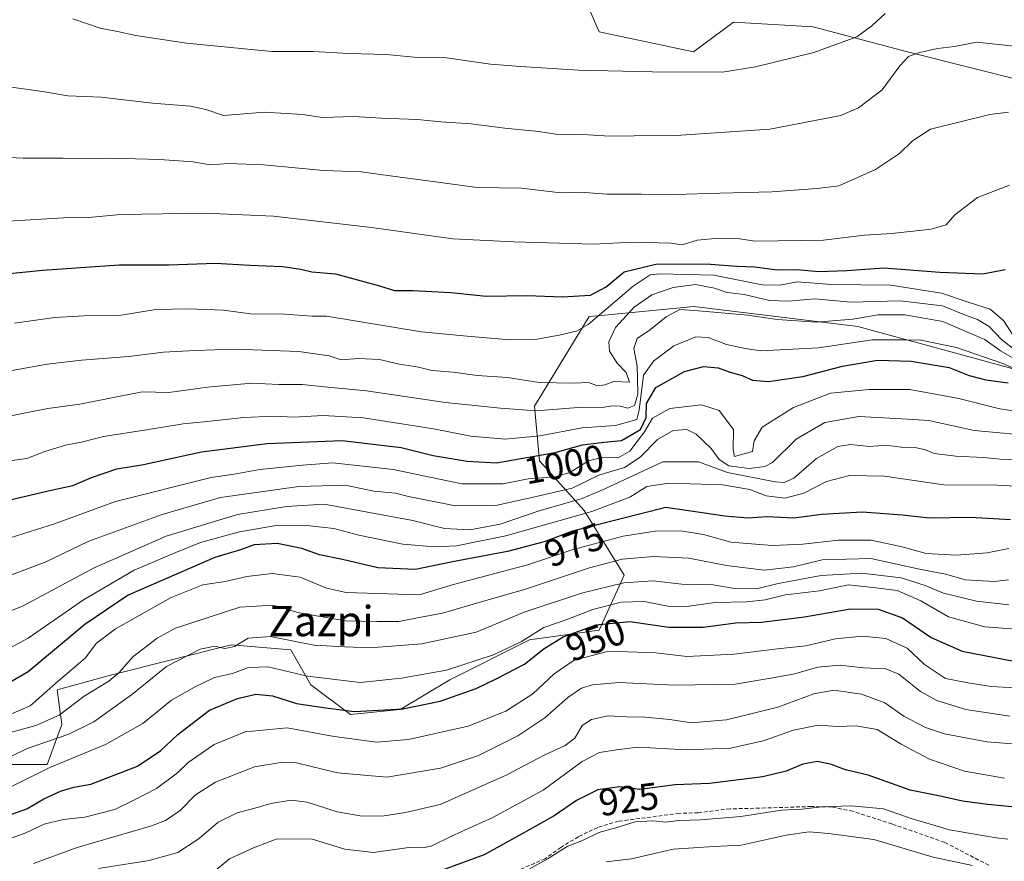
# Model space of a CAD drawing. Units: metres. Extents: x 668737 to 672182, y 4735122 to 4737520.
# Drawn here: x 670288 to 670548, y 4736370 to 4736592 of the extents above; entities that cross this region are included whole.
import ezdxf
from ezdxf.enums import TextEntityAlignment as Align

# ---------------------------------------------------------------- set-up
doc = ezdxf.new("R2010")
doc.units = ezdxf.units.M
doc.header["$MEASUREMENT"] = 0
doc.linetypes.add('TRAZOSX2', pattern=[1.5, 1, -0.5])
for name, color, linetype, lineweight in [('Arbolado forestal CxS', 92, 'Continuous', 0), ('Curva de nivel maestra', 36, 'Continuous', 30), ('Curva de nivel normal', 36, 'Continuous', 0), ('Matorral CxS', 135, 'Continuous', 0), ('Rótulo de curva de nivel directora', 19, 'Continuous', 0), ('Senda', 19, 'TRAZOSX2', 0), ('Texto cartográfico', 19, 'Continuous', 0)]:
    doc.layers.add(name, color=color, linetype=linetype, lineweight=lineweight)
doc.styles.add('Arial', font='txt', dxfattribs={"height": 0.2})

# ---------------------------------------------------------------- blocks, each defined once
blk = doc.blocks.new('*U171')
at = {"layer": 'Curva de nivel normal', "color": 36, "linetype": 'Continuous', "lineweight": 0}
blk.add_polyline3d([(670282.66, 4736374.66, 945), (670289.66, 4736377.22, 945), (670294.55, 4736379.57, 945), (670299.55, 4736380.76, 945), (670305.22, 4736381.34, 945), (670313.16, 4736383.39, 945), (670317.98, 4736385.77, 945), (670324.16, 4736388.96, 945), (670329.66, 4736393.07, 945), (670332.5, 4736395.79, 945), (670339.28, 4736400.53, 945), (670347.48, 4736403.9, 945), (670358.58, 4736404.89, 945), (670370.95, 4736402.6, 945), (670382.18, 4736401.16, 945), (670390.52, 4736401.82, 945), (670406.24, 4736405.4, 945), (670416.2, 4736409.29, 945), (670423.3, 4736413.88, 945), (670428.94, 4736419.14, 945), (670434.18, 4736422.72, 945), (670443.34, 4736425.1, 945), (670455.7, 4736424.67, 945), (670463.9, 4736423.71, 945), (670476.36, 4736424.3, 945), (670487.76, 4736425.74, 945), (670495.25, 4736426.56, 945), (670503.09, 4736428.36, 945), (670510.14, 4736429.12, 945), (670516.3, 4736428.43, 945), (670521.94, 4736425.88, 945), (670526.49, 4736421.58, 945), (670532.06, 4736417.93, 945), (670537.93, 4736416.75, 945), (670544.05, 4736415.78, 945), (670555.04, 4736415.16, 945)], dxfattribs=at)
blk = doc.blocks.new('*U174')
at = {"layer": 'Curva de nivel normal', "color": 36, "linetype": 'Continuous', "lineweight": 0}
blk.add_polyline3d([(670552.92, 4736430.75, 955), (670542.45, 4736431.57, 955), (670532.85, 4736434.17, 955), (670525.51, 4736438.38, 955), (670519.27, 4736441.12, 955), (670513.68, 4736441.83, 955), (670506.46, 4736442.57, 955), (670498.8, 4736441.06, 955), (670489.9, 4736440.01, 955), (670484.48, 4736438.67, 955), (670479.68, 4736438.13, 955), (670471.33, 4736437.97, 955), (670463.92, 4736436.9, 955), (670458.9, 4736437.03, 955), (670452.61, 4736438.22, 955), (670446.55, 4736438.02, 955), (670439.14, 4736436.12, 955), (670432.06, 4736433.42, 955), (670426.22, 4736431.37, 955), (670420.31, 4736427.68, 955), (670412.96, 4736424.16, 955), (670400.56, 4736420.1, 955), (670388.72, 4736418.03, 955), (670377.79, 4736416.85, 955), (670363.92, 4736418.56, 955), (670353.49, 4736421.02, 955), (670348.33, 4736420.78, 955), (670344.17, 4736419.23, 955), (670339.37, 4736418.2, 955), (670334.17, 4736415.6, 955), (670328.04, 4736412.22, 955), (670320.52, 4736406.07, 955), (670310.71, 4736400.51, 955), (670296, 4736394.45, 955), (670285.58, 4736389.31, 955)], dxfattribs=at)
blk = doc.blocks.new('*U176')
at = {"layer": 'Curva de nivel normal', "color": 36, "linetype": 'Continuous', "lineweight": 0}
blk.add_polyline3d([(670285.28, 4736408.34, 970), (670290.8, 4736410.76, 970), (670298.3, 4736417.28, 970), (670305.34, 4736423.27, 970), (670308.33, 4736427.25, 970), (670313.33, 4736431.04, 970), (670328, 4736439.28, 970), (670336.32, 4736442.59, 970), (670342.21, 4736443.47, 970), (670347.91, 4736444.81, 970), (670354.62, 4736445.58, 970), (670362.02, 4736444.66, 970), (670368.94, 4736441.72, 970), (670374.06, 4736440.6, 970), (670393.38, 4736440.01, 970), (670402.42, 4736442.72, 970), (670421.87, 4736447.85, 970), (670433.91, 4736451.89, 970), (670447.09, 4736455.4, 970), (670455.57, 4736456.78, 970), (670462.2, 4736456.86, 970), (670468.3, 4736455.9, 970), (670475.47, 4736453.88, 970), (670486.33, 4736452.97, 970), (670494.47, 4736453.29, 970), (670503.88, 4736454.42, 970), (670512.48, 4736454.36, 970), (670520.66, 4736452.64, 970), (670526.91, 4736450.83, 970), (670534.94, 4736450.4, 970), (670543.05, 4736451.04, 970), (670548.72, 4736452.18, 970)], dxfattribs=at)
blk = doc.blocks.new('*U178')
at = {"layer": 'Curva de nivel normal', "color": 36, "linetype": 'Continuous', "lineweight": 0}
blk.add_polyline3d([(670558.26, 4736487.28, 995), (670546.38, 4736489.04, 995), (670535.58, 4736491.73, 995), (670522.65, 4736494.06, 995), (670511.94, 4736494.08, 995), (670501.7, 4736493.09, 995), (670492.02, 4736489.33, 995), (670483.72, 4736484.13, 995), (670481.62, 4736480.59, 995), (670481.16, 4736477.77, 995), (670476.41, 4736476.47, 995), (670476.1, 4736478.28, 995), (670476.14, 4736483.58, 995), (670472.43, 4736488.58, 995), (670467.72, 4736490.02, 995), (670459.42, 4736489.13, 995), (670454.83, 4736486.5, 995), (670452.71, 4736482.97, 995), (670448.83, 4736477.83, 995), (670445.77, 4736476.12, 995), (670441.52, 4736476.21, 995), (670437.96, 4736475.27, 995), (670433.02, 4736472.24, 995), (670429.16, 4736471.11, 995), (670422.03, 4736470.51, 995), (670415.5, 4736469.26, 995), (670404.62, 4736469.21, 995), (670386.5, 4736472.98, 995), (670370.62, 4736474.81, 995), (670362.57, 4736474.16, 995), (670351.33, 4736473.04, 995), (670344.57, 4736471.82, 995), (670338.49, 4736470.91, 995), (670313.31, 4736464.6, 995), (670297.2, 4736458.66, 995), (670282.15, 4736453.94, 995)], dxfattribs=at)
blk = doc.blocks.new('*U180')
at = {"layer": 'Curva de nivel normal', "color": 36, "linetype": 'Continuous', "lineweight": 0}
blk.add_polyline3d([(670282.38, 4736424.33, 980), (670290.31, 4736428.53, 980), (670304.86, 4736438.7, 980), (670318.27, 4736446.45, 980), (670329.22, 4736451.16, 980), (670335.71, 4736453.81, 980), (670345.99, 4736456.57, 980), (670355.65, 4736458.23, 980), (670362.96, 4736458.35, 980), (670370.87, 4736457.45, 980), (670377.46, 4736455.69, 980), (670389.03, 4736453.34, 980), (670397.34, 4736452.64, 980), (670403.15, 4736452.86, 980), (670416.19, 4736455.49, 980), (670438.81, 4736461.93, 980), (670448.86, 4736465.71, 980), (670453.38, 4736468.52, 980), (670459.1, 4736469.4, 980), (670473.28, 4736468.93, 980), (670480.45, 4736467.76, 980), (670484.8, 4736466.11, 980), (670489.72, 4736465.47, 980), (670494.67, 4736466.77, 980), (670500.72, 4736469.81, 980), (670506.74, 4736471.43, 980), (670515.97, 4736471.29, 980), (670531.57, 4736468.97, 980), (670545.71, 4736468.85, 980), (670567.2, 4736467.68, 980)], dxfattribs=at)
blk = doc.blocks.new('*U181')
at = {"layer": 'Curva de nivel normal', "color": 36, "linetype": 'Continuous', "lineweight": 0}
blk.add_polyline3d([(670308.82, 4736367.8, 935), (670322.21, 4736369.93, 935), (670329.73, 4736372.04, 935), (670335.4, 4736375.78, 935), (670340.39, 4736380.07, 935), (670345.4, 4736382.53, 935), (670350.07, 4736383.71, 935), (670354.28, 4736385, 935), (670359.6, 4736385.87, 935), (670363.8, 4736385.3, 935), (670371.69, 4736382.78, 935), (670378.3, 4736381.63, 935), (670384.1, 4736381.72, 935), (670389.72, 4736382.6, 935), (670398.84, 4736384.7, 935), (670416.11, 4736392.33, 935), (670426.48, 4736397.84, 935), (670431.78, 4736400.24, 935), (670434.34, 4736402.16, 935), (670436.32, 4736405.51, 935), (670438.78, 4736407.15, 935), (670443.18, 4736408.08, 935), (670448.09, 4736407.8, 935), (670452.91, 4736407.77, 935), (670459.38, 4736407.14, 935), (670465.05, 4736406.23, 935), (670474.32, 4736407.02, 935), (670487.89, 4736410.35, 935), (670497.33, 4736413.89, 935), (670502.63, 4736414.82, 935), (670509.9, 4736413.78, 935), (670516.08, 4736411.47, 935), (670521.04, 4736408.04, 935), (670526.73, 4736405.05, 935), (670531.81, 4736403.31, 935), (670542.97, 4736401.24, 935), (670556.3, 4736400.21, 935)], dxfattribs=at)
blk = doc.blocks.new('*U186')
at = {"layer": 'Curva de nivel normal', "color": 36, "linetype": 'Continuous', "lineweight": 0}
blk.add_polyline3d([(670283.45, 4736486.72, 1010), (670295.47, 4736489.08, 1010), (670303.92, 4736490.21, 1010), (670320.33, 4736493.51, 1010), (670327.37, 4736493.3, 1010), (670337.6, 4736494.74, 1010), (670349.26, 4736495.76, 1010), (670356.33, 4736495.46, 1010), (670362.52, 4736495.43, 1010), (670369.25, 4736494.68, 1010), (670379.47, 4736493.71, 1010), (670400.25, 4736490.68, 1010), (670414.77, 4736489.16, 1010), (670424.15, 4736488.5, 1010), (670436.28, 4736489.43, 1010), (670441.6, 4736489.34, 1010), (670444.22, 4736489.78, 1010), (670446.31, 4736489.71, 1010), (670448.31, 4736489.15, 1010), (670450.12, 4736489.87, 1010), (670450.96, 4736492.85, 1010), (670450.86, 4736497.1, 1010), (670450.79, 4736500.28, 1010), (670449.87, 4736504.94, 1010), (670450.83, 4736507.58, 1010), (670454.34, 4736509.93, 1010), (670458.45, 4736513.28, 1010), (670462.01, 4736515.18, 1010), (670466.98, 4736514.86, 1010), (670479.98, 4736513.72, 1010), (670487.64, 4736512.51, 1010), (670497.95, 4736511.88, 1010), (670507.63, 4736512.64, 1010), (670514.3, 4736513.8, 1010), (670521.3, 4736513.82, 1010), (670531.3, 4736512.06, 1010), (670537.98, 4736509.13, 1010), (670542.37, 4736507.29, 1010), (670546.56, 4736504.26, 1010), (670552.06, 4736501.14, 1010)], dxfattribs=at)
blk = doc.blocks.new('*U188')
at = {"layer": 'Curva de nivel normal', "color": 36, "linetype": 'Continuous', "lineweight": 0}
blk.add_polyline3d([(670555.21, 4736497.48, 1005), (670547.19, 4736500.95, 1005), (670534.97, 4736505.2, 1005), (670525.53, 4736507.12, 1005), (670520.94, 4736507.23, 1005), (670512.7, 4736507.15, 1005), (670498.56, 4736505.1, 1005), (670483.42, 4736504.33, 1005), (670479.24, 4736504.94, 1005), (670474.33, 4736505.96, 1005), (670469.49, 4736507.79, 1005), (670466.26, 4736507.94, 1005), (670460.49, 4736505.58, 1005), (670455.14, 4736501.66, 1005), (670452.46, 4736497.89, 1005), (670451.3, 4736488.61, 1005), (670450.71, 4736486.17, 1005), (670445.07, 4736484.57, 1005), (670436.29, 4736484.01, 1005), (670425.14, 4736481.86, 1005), (670415.98, 4736481.02, 1005), (670406.94, 4736481.81, 1005), (670397.09, 4736483.73, 1005), (670378.69, 4736486.62, 1005), (670368.08, 4736487.24, 1005), (670360.21, 4736486.81, 1005), (670355.1, 4736487.06, 1005), (670347.14, 4736486.74, 1005), (670337.5, 4736485.66, 1005), (670331.14, 4736485.06, 1005), (670321.51, 4736483.47, 1005), (670310.12, 4736481.75, 1005), (670304.7, 4736480.32, 1005), (670300.11, 4736479.43, 1005), (670294.67, 4736477.73, 1005), (670289.94, 4736475.9, 1005), (670283.42, 4736475, 1005)], dxfattribs=at)
blk = doc.blocks.new('*U199')
at = {"layer": 'Curva de nivel normal', "color": 36, "linetype": 'Continuous', "lineweight": 0}
blk.add_polyline3d([(670339.32, 4736367.08, 930), (670343.32, 4736370.42, 930), (670349.72, 4736373.28, 930), (670355.68, 4736375.6, 930), (670364.84, 4736375.62, 930), (670373.77, 4736372.95, 930), (670381.32, 4736372.1, 930), (670390.65, 4736373.42, 930), (670394.27, 4736373.33, 930), (670396.46, 4736373.72, 930), (670401.87, 4736376.37, 930), (670412.72, 4736381.33, 930), (670425.98, 4736388.47, 930), (670436.31, 4736396.04, 930), (670440.88, 4736398.42, 930), (670445.36, 4736399.15, 930), (670450.96, 4736399.79, 930), (670463.7, 4736399.09, 930), (670475.41, 4736399.58, 930), (670484.02, 4736401.51, 930), (670491.98, 4736404.31, 930), (670498.46, 4736405.61, 930), (670503.61, 4736405.26, 930), (670508.48, 4736405.47, 930), (670514.04, 4736404.5, 930), (670520.4, 4736400.58, 930), (670527.84, 4736396.63, 930), (670537.02, 4736393.47, 930), (670547.63, 4736391.63, 930)], dxfattribs=at)
blk = doc.blocks.new('*U204')
at = {"layer": 'Curva de nivel normal', "color": 36, "linetype": 'Continuous', "lineweight": 0}
blk.add_polyline3d([(670285.66, 4736403.69, 965), (670292.33, 4736405.51, 965), (670298.43, 4736408.24, 965), (670305.08, 4736413.3, 965), (670311.54, 4736417.22, 965), (670314.36, 4736419.56, 965), (670317.85, 4736423.65, 965), (670324.29, 4736428.57, 965), (670329.11, 4736431.18, 965), (670346.11, 4736436.77, 965), (670354.76, 4736437.28, 965), (670361.74, 4736435.27, 965), (670373.94, 4736433.16, 965), (670382.15, 4736432.98, 965), (670387.99, 4736432.94, 965), (670392.86, 4736433.92, 965), (670399.49, 4736435.15, 965), (670407.53, 4736437.55, 965), (670421.38, 4736441.47, 965), (670438.26, 4736447.08, 965), (670446.81, 4736449.37, 965), (670455.04, 4736450.06, 965), (670464.41, 4736449.6, 965), (670474.37, 4736447.68, 965), (670484.22, 4736446.46, 965), (670492.01, 4736447.4, 965), (670499.52, 4736449.24, 965), (670512.34, 4736449.54, 965), (670525.23, 4736446.7, 965), (670532.03, 4736445.4, 965), (670537.29, 4736443.91, 965), (670544.96, 4736443.45, 965), (670548.63, 4736443.89, 965)], dxfattribs=at)
blk = doc.blocks.new('*U211')
at = {"layer": 'Curva de nivel normal', "color": 36, "linetype": 'Continuous', "lineweight": 0}
blk.add_polyline3d([(670548.46, 4736375.61, 920), (670545.36, 4736375.89, 920), (670533.07, 4736378.07, 920), (670523.02, 4736381.06, 920), (670515.7, 4736383.56, 920), (670507.28, 4736384.32, 920), (670499.42, 4736384.08, 920), (670494.14, 4736383.48, 920), (670488.86, 4736383.25, 920), (670478.09, 4736381.57, 920), (670467.44, 4736380.65, 920), (670461.7, 4736380.51, 920), (670458.32, 4736380.02, 920), (670454.94, 4736380.41, 920), (670450.26, 4736380.12, 920), (670445.19, 4736378.59, 920), (670440.65, 4736377.32, 920), (670436.36, 4736375.26, 920), (670432.31, 4736373.62, 920), (670427.31, 4736370.51, 920), (670419.32, 4736365.96, 920)], dxfattribs=at)
blk = doc.blocks.new('*U213')
at = {"layer": 'Curva de nivel normal', "color": 36, "linetype": 'Continuous', "lineweight": 0}
blk.add_polyline3d([(670442.66, 4736369.56, 915), (670449.34, 4736370.42, 915), (670460.24, 4736372.92, 915), (670470.96, 4736373.67, 915), (670478.24, 4736374, 915), (670490.05, 4736376.65, 915), (670496.14, 4736377.53, 915), (670501.24, 4736377.05, 915), (670513.2, 4736375.48, 915), (670528.78, 4736370.87, 915), (670539.2, 4736368.61, 915)], dxfattribs=at)
blk = doc.blocks.new('*U219')
at = {"layer": 'Curva de nivel normal', "color": 36, "linetype": 'Continuous', "lineweight": 0}
blk.add_polyline3d([(670277, 4736393.16, 960), (670290, 4736399.46, 960), (670301, 4736403.27, 960), (670307.64, 4736406.49, 960), (670317.57, 4736413.6, 960), (670326.72, 4736421.08, 960), (670335.65, 4736425.63, 960), (670339.45, 4736426.41, 960), (670342.15, 4736425.84, 960), (670344.65, 4736426.4, 960), (670348.32, 4736428.55, 960), (670354.06, 4736428.98, 960), (670365.63, 4736426.75, 960), (670373.74, 4736426.23, 960), (670380.37, 4736426, 960), (670394, 4736427.07, 960), (670408.32, 4736430.17, 960), (670420.98, 4736435.39, 960), (670436.16, 4736440.43, 960), (670447.3, 4736443.14, 960), (670454.94, 4736443.7, 960), (670462.58, 4736442.83, 960), (670470.78, 4736442.58, 960), (670476.44, 4736441.68, 960), (670482.2, 4736441.58, 960), (670487.96, 4736442.93, 960), (670499.25, 4736445.04, 960), (670510.01, 4736445.68, 960), (670520.34, 4736444.42, 960), (670526.66, 4736442.48, 960), (670531.5, 4736440.45, 960), (670540.21, 4736438.27, 960), (670548.7, 4736437.35, 960)], dxfattribs=at)
blk = doc.blocks.new('*U221')
at = {"layer": 'Curva de nivel normal', "color": 36, "linetype": 'Continuous', "lineweight": 0}
blk.add_polyline3d([(670281.63, 4736443.68, 990), (670294.75, 4736448.55, 990), (670306.33, 4736454.16, 990), (670325.58, 4736461.19, 990), (670341.01, 4736465.6, 990), (670361.61, 4736468.5, 990), (670373.86, 4736468.88, 990), (670381.37, 4736467.29, 990), (670387.09, 4736466.75, 990), (670390.54, 4736465.9, 990), (670402.88, 4736463.43, 990), (670413.55, 4736463.52, 990), (670424.21, 4736465.87, 990), (670433.66, 4736468.11, 990), (670440.65, 4736471.51, 990), (670447.47, 4736473.56, 990), (670451.62, 4736476.26, 990), (670456.14, 4736480.96, 990), (670460.31, 4736483.3, 990), (670463.88, 4736483.58, 990), (670466.37, 4736482.36, 990), (670470.27, 4736478.55, 990), (670472.41, 4736475.62, 990), (670474.98, 4736473.94, 990), (670480.34, 4736473.27, 990), (670484.4, 4736473.81, 990), (670486.42, 4736474.87, 990), (670492.67, 4736481.04, 990), (670500.28, 4736485.42, 990), (670509.21, 4736486.97, 990), (670520.61, 4736486.41, 990), (670527.63, 4736485.93, 990), (670539.63, 4736483.27, 990), (670556.92, 4736481.73, 990)], dxfattribs=at)
blk = doc.blocks.new('*U224')
at = {"layer": 'Curva de nivel normal', "color": 36, "linetype": 'Continuous', "lineweight": 0}
blk.add_polyline3d([(670551.67, 4736475.65, 985), (670546.46, 4736475.73, 985), (670542.1, 4736476.2, 985), (670534.75, 4736476.5, 985), (670529.08, 4736477.26, 985), (670526.73, 4736478.22, 985), (670524.08, 4736478.82, 985), (670520.33, 4736478.93, 985), (670516.41, 4736479.44, 985), (670512, 4736479.11, 985), (670506.97, 4736479.6, 985), (670503.64, 4736479.04, 985), (670498.09, 4736475.87, 985), (670492.05, 4736470.71, 985), (670489.52, 4736469.57, 985), (670487.18, 4736469.79, 985), (670474.57, 4736472.22, 985), (670466.95, 4736475.01, 985), (670457.53, 4736475.07, 985), (670442.24, 4736467.95, 985), (670436.26, 4736465.38, 985), (670424.93, 4736462.08, 985), (670414.65, 4736458.58, 985), (670406.65, 4736457.07, 985), (670400.01, 4736457.46, 985), (670391.67, 4736459.54, 985), (670368.32, 4736463.85, 985), (670358.36, 4736463.24, 985), (670345.49, 4736461.13, 985), (670326.66, 4736455.42, 985), (670307.66, 4736447.13, 985), (670288.85, 4736437.03, 985), (670278.74, 4736433.03, 985)], dxfattribs=at)
blk = doc.blocks.new('*U234')
at = {"layer": 'Curva de nivel normal', "color": 36, "linetype": 'Continuous', "lineweight": 0}
blk.add_polyline3d([(670291.68, 4736369.19, 940), (670303.2, 4736373.36, 940), (670322.58, 4736378.98, 940), (670326.5, 4736380.51, 940), (670330.33, 4736383.16, 940), (670334.42, 4736387.26, 940), (670339.64, 4736390.56, 940), (670349.96, 4736394.68, 940), (670357.42, 4736395.84, 940), (670361.01, 4736395.66, 940), (670371.8, 4736393.02, 940), (670384.82, 4736391.89, 940), (670398.99, 4736394.27, 940), (670408.98, 4736397.67, 940), (670419.31, 4736402.84, 940), (670426.45, 4736407.6, 940), (670432.54, 4736412.89, 940), (670436.12, 4736415.38, 940), (670438.98, 4736416.25, 940), (670445.98, 4736416.86, 940), (670460.64, 4736416.19, 940), (670476.64, 4736416.42, 940), (670485.98, 4736417.98, 940), (670492.31, 4736419.18, 940), (670498.31, 4736420.87, 940), (670504.31, 4736421.43, 940), (670510.47, 4736420.77, 940), (670516.36, 4736420.51, 940), (670519.75, 4736419.07, 940), (670525.49, 4736414.47, 940), (670529.77, 4736412.1, 940), (670537.42, 4736409.77, 940), (670548.97, 4736408.01, 940)], dxfattribs=at)
blk = doc.blocks.new('*U239')
at = {"layer": 'Curva de nivel maestra', "color": 36, "linetype": 'Continuous', "lineweight": 30}
blk.add_polyline3d([(670554.84, 4736383.57, 925), (670543.18, 4736384.74, 925), (670536.53, 4736385.56, 925), (670531.1, 4736386.84, 925), (670522.71, 4736388.49, 925), (670511.7, 4736392.48, 925), (670505.68, 4736393.89, 925), (670502.02, 4736395.27, 925), (670498.32, 4736396.07, 925), (670494.48, 4736395.37, 925), (670490.02, 4736393.5, 925), (670483.89, 4736392, 925), (670469.89, 4736390.21, 925), (670460.84, 4736389.88, 925), (670451.46, 4736388.66, 925), (670446.1, 4736389.35, 925), (670440.42, 4736388.6, 925), (670434.79, 4736385.81, 925), (670428.92, 4736381.7, 925), (670421.11, 4736377.3, 925), (670410.47, 4736371.46, 925), (670393.65, 4736365.32, 925)], dxfattribs=at)
blk = doc.blocks.new('*U245')
at = {"layer": 'Curva de nivel maestra', "color": 36, "linetype": 'Continuous', "lineweight": 30}
blk.add_polyline3d([(670284.8, 4736381.74, 950), (670289.96, 4736383.6, 950), (670294.46, 4736386.19, 950), (670298.83, 4736388.24, 950), (670302.34, 4736389.29, 950), (670306.82, 4736390.06, 950), (670319.15, 4736394.78, 950), (670325.27, 4736398.98, 950), (670329.75, 4736403.19, 950), (670338.07, 4736409.54, 950), (670345.47, 4736412.63, 950), (670350.32, 4736413.77, 950), (670354.65, 4736413.38, 950), (670360.99, 4736411.33, 950), (670369.32, 4736410.08, 950), (670376.34, 4736409.24, 950), (670389.07, 4736409.92, 950), (670398.91, 4736411.96, 950), (670408.35, 4736415.29, 950), (670413.84, 4736417.96, 950), (670421.14, 4736421.7, 950), (670426.24, 4736425.79, 950), (670431.31, 4736428.88, 950), (670439.98, 4736432.04, 950), (670448.88, 4736432.93, 950), (670459.17, 4736431.46, 950), (670468.15, 4736431.46, 950), (670476.8, 4736432.57, 950), (670483.59, 4736432.75, 950), (670494.87, 4736434.18, 950), (670507.02, 4736436.3, 950), (670514.3, 4736436.18, 950), (670520.71, 4736433.92, 950), (670528.27, 4736428.7, 950), (670536.43, 4736425.12, 950), (670550.51, 4736422.42, 950)], dxfattribs=at)
blk = doc.blocks.new('*U254')
at = {"layer": 'Curva de nivel maestra', "color": 36, "linetype": 'Continuous', "lineweight": 30}
blk.add_polyline3d([(670272.78, 4736462.07, 1000), (670295.58, 4736467.37, 1000), (670302.07, 4736468.76, 1000), (670307, 4736470.92, 1000), (670313.66, 4736473.18, 1000), (670320.66, 4736474.35, 1000), (670335.99, 4736477.68, 1000), (670353.26, 4736479.88, 1000), (670373.07, 4736480.62, 1000), (670388.59, 4736478.84, 1000), (670396.99, 4736476.72, 1000), (670405.99, 4736475.17, 1000), (670413.69, 4736474.76, 1000), (670429.22, 4736477.53, 1000), (670436.38, 4736479.5, 1000), (670442, 4736480.26, 1000), (670446.69, 4736480.69, 1000), (670451.68, 4736483.53, 1000), (670453.17, 4736486.76, 1000), (670453.25, 4736490.37, 1000), (670455.74, 4736494.62, 1000), (670463.26, 4736498.84, 1000), (670468.3, 4736500.18, 1000), (670472.13, 4736499.8, 1000), (670475.31, 4736498.68, 1000), (670478.45, 4736497.76, 1000), (670481.22, 4736496.57, 1000), (670485.44, 4736496.2, 1000), (670494.46, 4736497.54, 1000), (670504.92, 4736500.25, 1000), (670514.12, 4736501.83, 1000), (670522.97, 4736501.61, 1000), (670532.97, 4736499.9, 1000), (670538.3, 4736497.82, 1000), (670542.63, 4736496.68, 1000), (670548.55, 4736495.85, 1000)], dxfattribs=at)

msp = doc.modelspace()

# ---------------------------------------------------------------- linework, layer by layer
at = {"layer": 'Arbolado forestal CxS', "color": 92, "linetype": 'Continuous', "lineweight": 0}
for points in [[(670709.48, 4736604.07, 1045.62), (670676.71, 4736601.45, 1047.41), (670657.05, 4736596.2, 1044.55), (670640.01, 4736584.4, 1037.34), (670629.52, 4736573.91, 1032.32), (670619.04, 4736566.04, 1029.77), (670602, 4736564.73, 1028.29), (670578.4, 4736568.66, 1032.95), (670553.5, 4736575.22, 1036.84), (670522.04, 4736583.09, 1039.25), (670497.13, 4736589.65, 1045.93), (670476.16, 4736590.96, 1047.76), (670465.67, 4736583.09, 1045.52), (670440.77, 4736588.34, 1046.97), (670436.84, 4736597.52, 1049.68), (670422.42, 4736601.45, 1050.58), (670400.13, 4736604.08, 1051.08), (670380.47, 4736605.39, 1051.12), (670352.94, 4736611.95, 1052.45), (670331.97, 4736610.63, 1051.38), (670316.24, 4736618.5, 1052.41), (670305.76, 4736627.68, 1053.1), (670282.16, 4736647.35, 1053.73)], [(670282.16, 4736647.35, 1053.73), (670305.76, 4736627.68, 1053.1), (670316.24, 4736618.5, 1052.41), (670331.97, 4736610.63, 1051.38), (670352.94, 4736611.95, 1052.45), (670380.47, 4736605.39, 1051.12), (670400.13, 4736604.08, 1051.08), (670422.42, 4736601.45, 1050.58), (670436.84, 4736597.52, 1049.68), (670440.77, 4736588.34, 1046.97), (670465.67, 4736583.09, 1045.52), (670476.16, 4736590.96, 1047.76), (670497.13, 4736589.65, 1045.93), (670522.04, 4736583.09, 1039.25), (670553.5, 4736575.22, 1036.84), (670578.4, 4736568.66, 1032.95), (670602, 4736564.73, 1028.29), (670619.04, 4736566.04, 1029.77), (670629.52, 4736573.91, 1032.32), (670640.01, 4736584.4, 1037.34), (670657.05, 4736596.2, 1044.55), (670676.71, 4736601.45, 1047.41), (670709.48, 4736604.07, 1045.62)], [(670280.86, 4736395.3, 957.32), (670295.28, 4736395.3, 952.73), (670299.21, 4736405.79, 959.1), (670297.9, 4736414.97, 966.02), (670312.32, 4736418.9, 962.68), (670343.78, 4736426.77, 957.5), (670359.51, 4736425.46, 956.78), (670364.75, 4736416.28, 951.98), (670375.24, 4736408.41, 947.29), (670388.35, 4736409.72, 947.82), (670401.45, 4736417.59, 950.46), (670422.43, 4736428.08, 950.29), (670440.78, 4736430.7, 946.01), (670447.33, 4736445.13, 958.02), (670436.85, 4736462.18, 975.97), (670425.05, 4736475.29, 995.66), (670423.74, 4736489.72, 1008.3), (670438.16, 4736513.32, 1018.45), (670441.3, 4736513.62, 1015.55), (670465.69, 4736515.95, 1008.48), (670508.94, 4736510.7, 1005.05), (670566.62, 4736494.96, 996.73)], [(670280.86, 4736395.3, 957.32), (670295.28, 4736395.3, 952.73), (670299.21, 4736405.79, 959.1), (670297.9, 4736414.97, 966.02), (670312.32, 4736418.9, 962.68), (670343.78, 4736426.77, 957.5), (670359.51, 4736425.46, 956.78), (670364.75, 4736416.28, 951.98), (670375.24, 4736408.41, 947.29), (670388.35, 4736409.72, 947.82), (670401.45, 4736417.59, 950.46), (670422.43, 4736428.08, 950.29), (670440.78, 4736430.7, 946.01), (670447.33, 4736445.13, 958.02), (670436.85, 4736462.18, 975.97), (670425.05, 4736475.29, 995.66), (670423.74, 4736489.72, 1008.3), (670438.16, 4736513.32, 1018.45), (670441.3, 4736513.62, 1015.55), (670465.69, 4736515.95, 1008.48), (670508.94, 4736510.7, 1005.05), (670566.62, 4736494.96, 996.73)]]:
    msp.add_polyline3d(points, dxfattribs=at)
at = {"layer": 'Curva de nivel maestra', "color": 36, "linetype": 'Continuous', "lineweight": 30}
for points in [[(670283.75, 4736524.52, 1025), (670294.12, 4736525.57, 1025), (670314.25, 4736526.92, 1025), (670327.33, 4736526.95, 1025), (670339.63, 4736527.43, 1025), (670348.69, 4736526.84, 1025), (670357.35, 4736526.48, 1025), (670362.12, 4736525.78, 1025), (670365.02, 4736525.08, 1025), (670371.27, 4736524.56, 1025), (670382.92, 4736521.45, 1025), (670386.84, 4736520.23, 1025), (670391.7, 4736520.21, 1025), (670401.65, 4736519.64, 1025), (670410.98, 4736518.67, 1025), (670421.78, 4736518.84, 1025), (670431, 4736518.55, 1025), (670438.46, 4736518.93, 1025), (670442.58, 4736521.14, 1025), (670447.38, 4736525.12, 1025), (670456.08, 4736527.24, 1025), (670470.12, 4736527.14, 1025), (670477.06, 4736526.62, 1025), (670481.82, 4736526.45, 1025), (670487.64, 4736525.61, 1025), (670492.83, 4736525.7, 1025), (670498.64, 4736525.23, 1025), (670506.04, 4736525.46, 1025), (670515.76, 4736526.2, 1025), (670530.51, 4736525.02, 1025), (670541.92, 4736524.56, 1025), (670547.74, 4736525.75, 1025)], [(670549.19, 4736459.78, 975), (670538.64, 4736460.36, 975), (670527.85, 4736460.17, 975), (670520.61, 4736461.01, 975), (670510.2, 4736461.79, 975), (670499.34, 4736461.12, 975), (670492.1, 4736460.21, 975), (670485.01, 4736460.52, 975), (670479.98, 4736460.21, 975), (670473.9, 4736460.68, 975), (670458.31, 4736463.02, 975), (670433.79, 4736456.75, 975), (670426.3, 4736453.93, 975), (670416.66, 4736451.41, 975), (670402.09, 4736448.65, 975), (670392.39, 4736446.68, 975), (670382.44, 4736447.1, 975), (670373.17, 4736449.31, 975), (670367.04, 4736450.5, 975), (670362.41, 4736452.22, 975), (670355.92, 4736453.52, 975), (670349.85, 4736453.14, 975), (670346.22, 4736451.84, 975), (670339.52, 4736449.81, 975), (670316.62, 4736439.91, 975), (670305.2, 4736432.12, 975), (670290.33, 4736419.7, 975), (670282.25, 4736415, 975)]]:
    msp.add_polyline3d(points, dxfattribs=at)
at = {"layer": 'Curva de nivel normal', "color": 36, "linetype": 'Continuous', "lineweight": 0}
for points in [[(670516.13, 4736593.2, 1045), (670512.63, 4736589.98, 1045), (670508.64, 4736587.08, 1045), (670497.31, 4736582.94, 1045), (670481.98, 4736579.17, 1045), (670473.31, 4736577.74, 1045), (670469.3, 4736577.84, 1045), (670458.69, 4736577.72, 1045), (670435.3, 4736578.25, 1045), (670420.02, 4736579.25, 1045), (670412.13, 4736579.86, 1045), (670399.9, 4736581.65, 1045), (670392, 4736581.74, 1045), (670384.62, 4736582.38, 1045), (670374.8, 4736582.63, 1045), (670365.44, 4736583.2, 1045), (670354.52, 4736583.23, 1045), (670332, 4736585.37, 1045), (670318.69, 4736587.39, 1045), (670313.88, 4736588.5, 1045), (670309.24, 4736589.35, 1045), (670302.1, 4736591.81, 1045)], [(670550.17, 4736584.6, 1040), (670540.23, 4736585.64, 1040), (670534.42, 4736584.55, 1040), (670529.97, 4736583.94, 1040), (670524.97, 4736582.81, 1040), (670522.3, 4736581.84, 1040), (670519.97, 4736579.42, 1040), (670515.32, 4736573.1, 1040), (670509.09, 4736568.33, 1040), (670504.47, 4736566.3, 1040), (670485.73, 4736562.68, 1040), (670460.98, 4736561.01, 1040), (670449.98, 4736560.98, 1040), (670443.64, 4736560.85, 1040), (670436.31, 4736561.35, 1040), (670429.31, 4736561.39, 1040), (670424.85, 4736562.11, 1040), (670415.93, 4736562.98, 1040), (670407.02, 4736564.12, 1040), (670399.09, 4736564.62, 1040), (670392.88, 4736565.31, 1040), (670383.3, 4736565.58, 1040), (670376.1, 4736566.03, 1040), (670367.77, 4736565.77, 1040), (670362.69, 4736566.6, 1040), (670352.45, 4736567.22, 1040), (670341.8, 4736566.34, 1040), (670337.09, 4736567.9, 1040), (670333.04, 4736568.82, 1040), (670323.09, 4736569.58, 1040), (670309.56, 4736571.18, 1040), (670300.72, 4736571.48, 1040), (670294.59, 4736572.54, 1040), (670283.45, 4736574.15, 1040)], [(670273.97, 4736555.75, 1035), (670289, 4736555.04, 1035), (670299.52, 4736555.11, 1035), (670305.4, 4736554.9, 1035), (670312.18, 4736555.06, 1035), (670325, 4736554.73, 1035), (670333.66, 4736554.15, 1035), (670338.34, 4736553.35, 1035), (670343.08, 4736553.63, 1035), (670352.29, 4736553.36, 1035), (670368.14, 4736551.8, 1035), (670378.04, 4736551.48, 1035), (670385.68, 4736550.45, 1035), (670397.65, 4736548.85, 1035), (670408.65, 4736547.3, 1035), (670420.28, 4736547.13, 1035), (670430.64, 4736545.94, 1035), (670435.81, 4736546.07, 1035), (670442.78, 4736545.6, 1035), (670451.92, 4736545.59, 1035), (670460.74, 4736545.46, 1035), (670472.58, 4736545.87, 1035), (670486.28, 4736546.16, 1035), (670498.2, 4736547.09, 1035), (670503.95, 4736547.81, 1035), (670513.62, 4736552.06, 1035), (670519.9, 4736556.27, 1035), (670523.37, 4736559.61, 1035), (670528.11, 4736562.68, 1035), (670543.77, 4736566.6, 1035), (670548.63, 4736567.18, 1035)], [(670285, 4736538.49, 1030), (670299.59, 4736539.32, 1030), (670306.16, 4736539.44, 1030), (670314.71, 4736540.2, 1030), (670336.77, 4736540.6, 1030), (670354.99, 4736539.78, 1030), (670380.75, 4736536.81, 1030), (670402.22, 4736533.82, 1030), (670418.28, 4736533, 1030), (670439.28, 4736532.39, 1030), (670449.6, 4736532.9, 1030), (670459.64, 4736532.64, 1030), (670462.64, 4736532.23, 1030), (670466.64, 4736533.5, 1030), (670472.31, 4736534.03, 1030), (670477.87, 4736533.77, 1030), (670481.84, 4736533.19, 1030), (670499.87, 4736533.5, 1030), (670510.66, 4736534.78, 1030), (670517.89, 4736535.24, 1030), (670528.3, 4736536.35, 1030), (670532.2, 4736537.54, 1030), (670534.48, 4736540.13, 1030), (670540.48, 4736544.7, 1030), (670548.87, 4736547.96, 1030)], [(670286.66, 4736511.62, 1020), (670297.33, 4736513.1, 1020), (670305, 4736513.52, 1020), (670314.32, 4736513.59, 1020), (670323.98, 4736515.17, 1020), (670332.48, 4736515.37, 1020), (670341.7, 4736514.99, 1020), (670348.96, 4736514.01, 1020), (670357.9, 4736513.97, 1020), (670365.02, 4736513.42, 1020), (670368.92, 4736513.4, 1020), (670393.98, 4736509.27, 1020), (670406, 4736508.15, 1020), (670417.21, 4736507.17, 1020), (670423.88, 4736507.25, 1020), (670430.2, 4736508.44, 1020), (670434.78, 4736509.45, 1020), (670437.92, 4736511.2, 1020), (670449.76, 4736521.33, 1020), (670454.19, 4736524.28, 1020), (670456.79, 4736524.63, 1020), (670471.02, 4736524.2, 1020), (670483.74, 4736521.7, 1020), (670488.35, 4736521.56, 1020), (670492.93, 4736522.49, 1020), (670501.98, 4736521.76, 1020), (670517.64, 4736521.58, 1020), (670530.97, 4736519.48, 1020), (670538.3, 4736517.03, 1020), (670543.81, 4736515.27, 1020), (670547.29, 4736512.29, 1020), (670549.89, 4736508.34, 1020)], [(670551.63, 4736503.48, 1015), (670546.78, 4736507.24, 1015), (670543.53, 4736510.67, 1015), (670540.45, 4736512.57, 1015), (670537.35, 4736513.67, 1015), (670531.23, 4736516.16, 1015), (670519.97, 4736517.45, 1015), (670507.12, 4736517.15, 1015), (670497.58, 4736517.98, 1015), (670490.8, 4736517.4, 1015), (670485.64, 4736517.58, 1015), (670478.98, 4736519.17, 1015), (670474.52, 4736519.68, 1015), (670471.16, 4736520.84, 1015), (670466.19, 4736521.74, 1015), (670460.31, 4736520.97, 1015), (670454.64, 4736519.07, 1015), (670449.98, 4736515.8, 1015), (670445.11, 4736510.47, 1015), (670443.32, 4736506.69, 1015), (670443.53, 4736504.17, 1015), (670445.5, 4736501, 1015), (670447.93, 4736498.6, 1015), (670448.74, 4736496, 1015), (670444.64, 4736496.17, 1015), (670442.31, 4736495.31, 1015), (670440.31, 4736495.06, 1015), (670437.98, 4736495.95, 1015), (670434.04, 4736495.79, 1015), (670424.96, 4736495.93, 1015), (670416.6, 4736497.24, 1015), (670408.64, 4736497.83, 1015), (670402.32, 4736498.64, 1015), (670396.76, 4736499.09, 1015), (670392.73, 4736500.06, 1015), (670388.19, 4736500.75, 1015), (670382.86, 4736501.97, 1015), (670377.34, 4736502.28, 1015), (670372.8, 4736501.93, 1015), (670369.65, 4736503, 1015), (670361.65, 4736504.11, 1015), (670344.65, 4736504.72, 1015), (670334.32, 4736504.38, 1015), (670326, 4736503.98, 1015), (670316.81, 4736502.83, 1015), (670304.33, 4736501.81, 1015), (670295.31, 4736500.77, 1015), (670278.14, 4736497.66, 1015)]]:
    msp.add_polyline3d(points, dxfattribs=at)
at = {"layer": 'Matorral CxS', "color": 135, "linetype": 'Continuous', "lineweight": 0}
for points in [[(670282.16, 4736647.35, 1053.73), (670305.76, 4736627.68, 1053.1), (670316.24, 4736618.5, 1052.41), (670331.97, 4736610.63, 1051.38), (670352.94, 4736611.95, 1052.45), (670380.47, 4736605.39, 1051.12), (670400.13, 4736604.08, 1051.08), (670422.42, 4736601.45, 1050.58), (670436.84, 4736597.52, 1049.68), (670440.77, 4736588.34, 1046.97), (670465.67, 4736583.09, 1045.52), (670476.16, 4736590.96, 1047.76), (670497.13, 4736589.65, 1045.93), (670522.04, 4736583.09, 1039.25), (670553.5, 4736575.22, 1036.84), (670578.4, 4736568.66, 1032.95), (670602, 4736564.73, 1028.29), (670619.04, 4736566.04, 1029.77), (670629.52, 4736573.91, 1032.32), (670640.01, 4736584.4, 1037.34), (670657.05, 4736596.2, 1044.55), (670676.71, 4736601.45, 1047.41), (670709.48, 4736604.07, 1045.62)], [(670282.16, 4736647.35, 1053.73), (670305.76, 4736627.68, 1053.1), (670316.24, 4736618.5, 1052.41), (670331.97, 4736610.63, 1051.38), (670352.94, 4736611.95, 1052.45), (670380.47, 4736605.39, 1051.12), (670400.13, 4736604.08, 1051.08), (670422.42, 4736601.45, 1050.58), (670436.84, 4736597.52, 1049.68), (670440.77, 4736588.34, 1046.97), (670465.67, 4736583.09, 1045.52), (670476.16, 4736590.96, 1047.76), (670497.13, 4736589.65, 1045.93), (670522.04, 4736583.09, 1039.25), (670553.5, 4736575.22, 1036.84), (670578.4, 4736568.66, 1032.95), (670602, 4736564.73, 1028.29), (670619.04, 4736566.04, 1029.77), (670629.52, 4736573.91, 1032.32), (670640.01, 4736584.4, 1037.34), (670657.05, 4736596.2, 1044.55), (670676.71, 4736601.45, 1047.41), (670709.48, 4736604.07, 1045.62)], [(670566.62, 4736494.96, 996.73), (670508.94, 4736510.7, 1005.05), (670465.69, 4736515.95, 1008.48), (670441.3, 4736513.62, 1015.55), (670438.16, 4736513.32, 1018.45), (670423.74, 4736489.72, 1008.3), (670425.05, 4736475.29, 995.66), (670436.85, 4736462.18, 975.97), (670447.33, 4736445.13, 958.02), (670440.78, 4736430.7, 946.01), (670422.43, 4736428.08, 950.29), (670401.45, 4736417.59, 950.46), (670388.35, 4736409.72, 947.82), (670375.24, 4736408.41, 947.29), (670364.75, 4736416.28, 951.98), (670359.51, 4736425.46, 956.78), (670343.78, 4736426.77, 957.5), (670312.32, 4736418.9, 962.68), (670297.9, 4736414.97, 966.02), (670299.21, 4736405.79, 959.1), (670295.28, 4736395.3, 952.73), (670280.86, 4736395.3, 957.32)], [(670280.86, 4736395.3, 957.32), (670295.28, 4736395.3, 952.73), (670299.21, 4736405.79, 959.1), (670297.9, 4736414.97, 966.02), (670312.32, 4736418.9, 962.68), (670343.78, 4736426.77, 957.5), (670359.51, 4736425.46, 956.78), (670364.75, 4736416.28, 951.98), (670375.24, 4736408.41, 947.29), (670388.35, 4736409.72, 947.82), (670401.45, 4736417.59, 950.46), (670422.43, 4736428.08, 950.29), (670440.78, 4736430.7, 946.01), (670447.33, 4736445.13, 958.02), (670436.85, 4736462.18, 975.97), (670425.05, 4736475.29, 995.66), (670423.74, 4736489.72, 1008.3), (670438.16, 4736513.32, 1018.45), (670441.3, 4736513.62, 1015.55), (670465.69, 4736515.95, 1008.48), (670508.94, 4736510.7, 1005.05), (670566.62, 4736494.96, 996.73)]]:
    msp.add_polyline3d(points, dxfattribs=at)
at = {"layer": 'Senda', "color": 19, "linetype": 'TRAZOSX2', "lineweight": 0}
msp.add_lwpolyline([(670543.44, 4736368.7), (670531.77, 4736374.75), (670517.94, 4736379.58), (670507.63, 4736382.93), (670502.04, 4736384.05), (670496.68, 4736384.19), (670484.57, 4736383.8), (670475.28, 4736383.56), (670466.89, 4736382.56), (670461.87, 4736382.38), (670445.84, 4736380.3), (670440.4, 4736378.69), (670435.3, 4736376.21), (670430.65, 4736373.42), (670426.54, 4736370.41), (670411.45, 4736363.97)], dxfattribs=at)

# ---------------------------------------------------------------- block references
at = {"layer": 'Curva de nivel maestra', "color": 36, "linetype": 'Continuous', "lineweight": 30}
for name in ['*U254', '*U245', '*U239']:
    msp.add_blockref(name, (0, 0), dxfattribs=at)
at = {"layer": 'Curva de nivel normal', "color": 36, "linetype": 'Continuous', "lineweight": 0}
for name in ['*U186', '*U188', '*U178', '*U221', '*U224', '*U180', '*U176', '*U204', '*U219', '*U174', '*U171', '*U234', '*U181', '*U199', '*U211', '*U213']:
    msp.add_blockref(name, (0, 0), dxfattribs=at)

# ---------------------------------------------------------------- texts
at = {"layer": 'Rótulo de curva de nivel directora', "color": 19, "linetype": 'Continuous', "lineweight": 0, "style": 'Arial'}
for s, rotation, p in [('1000', 10.1131, (670431.49, 4736474.36)), ('975', 20.6314, (670434.21, 4736453.14)), ('950', 20.0255, (670439.8, 4736428.22)), ('925', 7.5218, (670448.58, 4736386.12))]:
    msp.add_text(s, height=7, rotation=rotation, dxfattribs=at).set_placement(p, align=Align.MIDDLE_CENTER)
at = {"layer": 'Texto cartográfico', "color": 19, "linetype": 'Continuous', "lineweight": 0, "style": 'Arial'}
msp.add_text('Zazpi', height=8, dxfattribs=at).set_placement((670367.53, 4736433.06), align=Align.MIDDLE_CENTER)

doc.saveas('drawing.dxf')
